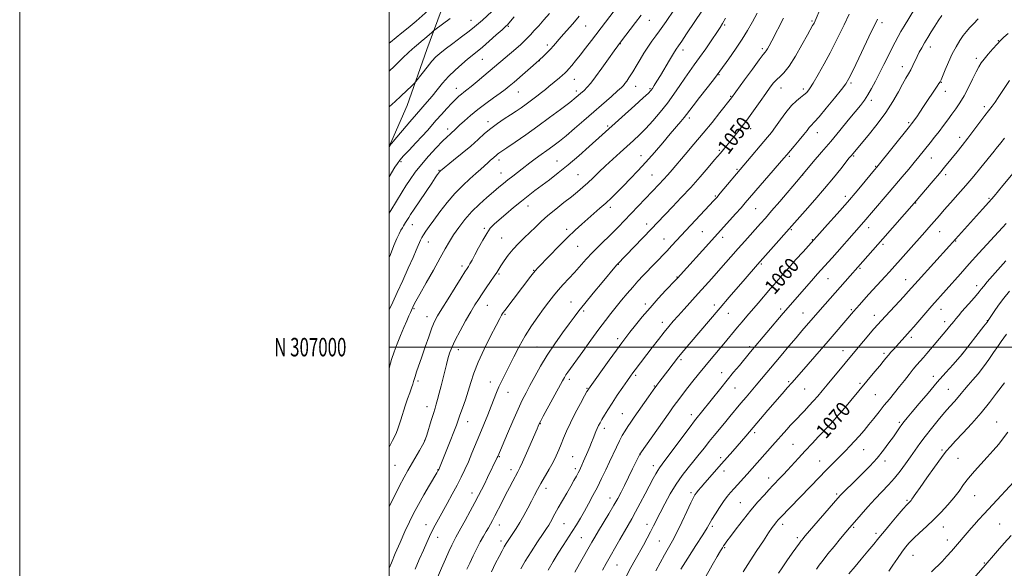
# Model space of a CAD drawing. Extents: x 2149800 to 2152700, y 304800 to 307700.
# Drawn here: x 2149800 to 2150333, y 306880 to 307177 of the extents above; entities that cross this region are included whole.
import ezdxf
from ezdxf.enums import TextEntityAlignment as Align

# ---------------------------------------------------------------- set-up
doc = ezdxf.new("R2010")
doc.units = 0
doc.header["$MEASUREMENT"] = 0
for name, color, linetype, lineweight in [('BREAKLINE DTM HARD', 7, 'Continuous', 0), ('CONTOUR INDEX', 41, 'Continuous', 13), ('CONTOUR INDEX LABEL', 244, 'Continuous', 0), ('CONTOUR INTERMEDIATE', 44, 'Continuous', 0), ('GRID LINE', 7, 'Continuous', 0), ('GRID TEXT', 7, 'Continuous', 0), ('SPOT ELEVATION DTM', 2, 'Continuous', 13)]:
    doc.layers.add(name, color=color, linetype=linetype, lineweight=lineweight)
doc.styles.add('Style-WORKING', font='WORKING.shx')

msp = doc.modelspace()

# ---------------------------------------------------------------- linework, layer by layer
at = {"layer": 'BREAKLINE DTM HARD'}
msp.add_polyline3d([(2150000, 307108.735, 1029.952), (2150001.4, 307111.72, 1029.82), (2150009.64, 307130.7, 1028.68), (2150020.4, 307161.01, 1027.02), (2150029.9, 307186.88, 1024.43), (2150040.99, 307206.24, 1023.09), (2150051.22, 307219.95, 1021.72), (2150060.21, 307230.82, 1021.92), (2150074.09, 307244.49, 1023.26), (2150080.63, 307252.15, 1023.21)], dxfattribs=at)
at = {"layer": 'CONTOUR INDEX', "flags": 128}
for points, elevation in [([(2150153.998, 307182.334), (2150149.852, 307176.19), (2150148.13, 307173.676), (2150146.362, 307171.188), (2150144.377, 307168.493), (2150142.222, 307165.546), (2150139.998, 307162.351), (2150137.813, 307158.967), (2150135.807, 307155.677), (2150134.125, 307152.82), (2150131.831, 307148.888), (2150130.842, 307147.29), (2150129.729, 307145.605), (2150128.594, 307143.965), (2150127.599, 307142.592), (2150126.781, 307141.571), (2150125.664, 307140.445), (2150123.645, 307138.621), (2150120.293, 307135.664), (2150105.421, 307122.657), (2150100.286, 307118.207), (2150095.799, 307114.389), (2150092.255, 307111.488), (2150089.353, 307109.246), (2150086.642, 307107.27), (2150080.932, 307103.236), (2150078.322, 307101.349), (2150076.12, 307099.671), (2150071.968, 307096.389), (2150069.489, 307094.488), (2150066.827, 307092.465), (2150064.236, 307090.467), (2150061.862, 307088.567), (2150059.418, 307086.542), (2150056.513, 307084.098), (2150052.887, 307081.017), (2150048.819, 307077.377), (2150044.719, 307073.333), (2150040.944, 307069.056), (2150037.63, 307064.792), (2150034.86, 307060.799), (2150032.603, 307057.161), (2150030.38, 307053.244), (2150027.598, 307048.233), (2150023.909, 307041.694), (2150019.942, 307034.711), (2150016.574, 307028.745), (2150014.459, 307024.897), (2150013.374, 307022.808), (2150011.454, 307018.697), (2150010.661, 307016.944), (2150009.501, 307014.305), (2150007.934, 307010.651), (2150006.128, 307006.327), (2150004.303, 307001.799), (2150002.652, 306997.445), (2150001.253, 306993.301), (2150000.16, 306989.316), (2150000, 306988.529)], 1040), ([(2150233.613, 307183.72), (2150230.556, 307176.582), (2150229.952, 307175.337), (2150229.647, 307174.751), (2150229.193, 307173.921), (2150226.392, 307168.883), (2150223.409, 307163.551), (2150219.836, 307157.397), (2150216.398, 307151.986), (2150213.659, 307148.471), (2150211.529, 307146.377), (2150209.752, 307144.82), (2150208.068, 307143.017), (2150206.187, 307140.586), (2150203.811, 307137.249), (2150200.747, 307132.865), (2150197.206, 307127.85), (2150193.502, 307122.758), (2150189.931, 307118.078), (2150186.724, 307114.041), (2150179.289, 307104.994), (2150176.151, 307101.288), (2150172.729, 307097.271), (2150168.248, 307092.096), (2150163.205, 307086.432), (2150158.093, 307080.903), (2150153.384, 307075.95), (2150145.252, 307067.48), (2150142.01, 307064.035), (2150123.438, 307044.718), (2150123.047, 307044.265), (2150115.305, 307035.044), (2150110.366, 307029.122), (2150105.845, 307023.638), (2150102.594, 307019.577), (2150100.058, 307016.251), (2150097.33, 307012.552), (2150093.749, 307007.651), (2150089.624, 307001.836), (2150085.51, 306995.671), (2150081.864, 306989.67), (2150078.763, 306984.139), (2150076.185, 306979.334), (2150074.048, 306975.308), (2150072.022, 306971.312), (2150069.712, 306966.395), (2150066.89, 306960.012), (2150063.981, 306953.242), (2150058.731, 306940.821), (2150058.497, 306940.308), (2150053.228, 306929.418), (2150051.495, 306925.868), (2150049.963, 306922.78), (2150048.387, 306919.707), (2150046.416, 306915.993), (2150043.852, 306911.264), (2150041.103, 306906.256), (2150038.733, 306901.989), (2150036.064, 306897.25), (2150035.082, 306895.376), (2150033.842, 306892.834), (2150032.286, 306889.487), (2150030.425, 306885.345), (2150028.313, 306880.506), (2150026.158, 306875.428)], 1050), ([(2150067.695, 307178.642), (2150064.798, 307175.322), (2150063.979, 307174.429), (2150062.956, 307173.449), (2150061.071, 307171.747), (2150057.918, 307168.922), (2150054.091, 307165.527), (2150050.432, 307162.349), (2150047.549, 307159.951), (2150042.462, 307155.859), (2150039.241, 307153.14), (2150035.65, 307149.908), (2150032.075, 307146.381), (2150028.824, 307142.763), (2150025.886, 307139.206), (2150023.167, 307135.849), (2150020.552, 307132.744), (2150014.731, 307126.045), (2150011.184, 307121.895), (2150002.149, 307111.242), (2150001.572, 307110.529), (2150000.964, 307109.716), (2150000, 307108.369)], 1030), ([(2150318.83, 307177.577), (2150316.181, 307174.885), (2150314.106, 307172.691), (2150312.395, 307170.706), (2150310.729, 307168.527), (2150308.861, 307165.82), (2150306.823, 307162.516), (2150304.718, 307158.614), (2150302.666, 307154.235), (2150300.853, 307149.996), (2150298.67, 307144.643), (2150298.149, 307143.534), (2150297.568, 307142.57), (2150296.633, 307141.14), (2150289.28, 307130.097), (2150287.238, 307127.079), (2150285.569, 307124.675), (2150284.293, 307122.891), (2150283.378, 307121.648), (2150282.677, 307120.724), (2150281.571, 307119.328), (2150263.881, 307097.297), (2150262.713, 307095.908), (2150257.634, 307089.795), (2150253.246, 307084.572), (2150248.038, 307078.5), (2150242.437, 307072.132), (2150237.192, 307066.268), (2150224.021, 307051.63), (2150220.178, 307047.335), (2150216.24, 307042.913), (2150212.753, 307038.966), (2150209.583, 307035.341), (2150206.422, 307031.698), (2150199.637, 307023.823), (2150193.525, 307016.669), (2150190.957, 307013.633), (2150188.582, 307010.798), (2150181.068, 307001.761), (2150174.349, 306993.749), (2150170.807, 306989.489), (2150167.44, 306985.376), (2150164.349, 306981.543), (2150161.607, 306978.092), (2150159.259, 306975.091), (2150157.243, 306972.462), (2150155.469, 306970.087), (2150153.786, 306967.768), (2150151.803, 306964.979), (2150135.6, 306942.045), (2150131.753, 306934.16), (2150129.519, 306929.613), (2150127.324, 306925.186), (2150125.468, 306921.527), (2150123.68, 306918.188), (2150121.549, 306914.444), (2150118.821, 306909.83), (2150113.245, 306900.538), (2150111.295, 306897.24), (2150109.69, 306894.456), (2150103.035, 306882.726), (2150100.521, 306878.334)], 1060), ([(2150333.865, 307066.864), (2150331.869, 307064.653), (2150319.199, 307050.791), (2150313.93, 307044.981), (2150309.217, 307039.717), (2150293.754, 307022.292), (2150283.936, 307011.059), (2150281.966, 307008.827), (2150273.055, 306998.951), (2150271.553, 306997.266), (2150270.176, 306995.664), (2150268.877, 306994.074), (2150267.415, 306992.243), (2150265.494, 306989.871), (2150262.9, 306986.74), (2150245.476, 306965.975), (2150243.078, 306963.165), (2150241.323, 306961.151), (2150239.973, 306959.648), (2150238.768, 306958.348), (2150232.382, 306951.597), (2150228.853, 306947.836), (2150225.108, 306943.815), (2150221.508, 306939.91), (2150215.542, 306933.399), (2150213.458, 306931.148), (2150211.857, 306929.444), (2150207.708, 306925.1), (2150205.684, 306922.949), (2150202.951, 306919.996), (2150199.594, 306916.24), (2150195.768, 306911.74), (2150191.691, 306906.678), (2150187.835, 306901.714), (2150184.734, 306897.632), (2150182.762, 306894.991), (2150181.654, 306893.46), (2150180.986, 306892.488), (2150180.341, 306891.498), (2150179.333, 306889.828), (2150177.581, 306886.795), (2150174.861, 306881.99), (2150165.228, 306864.87)], 1070), ([(2150334.806, 306953.974), (2150332.517, 306950.868), (2150329.879, 306947.587), (2150326.886, 306944.106), (2150323.609, 306940.451), (2150320.151, 306936.664), (2150316.734, 306932.852), (2150313.61, 306929.143), (2150310.928, 306925.61), (2150308.407, 306922.127), (2150305.659, 306918.514), (2150302.393, 306914.652), (2150298.699, 306910.655), (2150294.761, 306906.697), (2150290.786, 306902.944), (2150287.062, 306899.537), (2150283.896, 306896.608), (2150281.471, 306894.184), (2150279.469, 306891.865), (2150277.444, 306889.142), (2150275.086, 306885.704), (2150272.626, 306882.021), (2150270.428, 306878.76)], 1080)]:
    msp.add_lwpolyline(points, dxfattribs=dict(at, elevation=elevation))
at = {"layer": 'CONTOUR INTERMEDIATE', "flags": 128}
for points, elevation in [([(2150124.591, 307185.742), (2150109.534, 307165.969), (2150106.321, 307161.772), (2150103.398, 307158.014), (2150100.885, 307154.875), (2150098.824, 307152.383), (2150097.236, 307150.531), (2150096.078, 307149.253), (2150095.062, 307148.25), (2150093.837, 307147.166), (2150092.155, 307145.739), (2150086.398, 307140.921), (2150084.577, 307139.423), (2150082.467, 307137.744), (2150079.883, 307135.758), (2150077.007, 307133.602), (2150074.112, 307131.482), (2150071.382, 307129.539), (2150068.646, 307127.667), (2150065.645, 307125.693), (2150062.213, 307123.48), (2150058.552, 307121.027), (2150054.956, 307118.365), (2150051.598, 307115.501), (2150048.161, 307112.348), (2150044.209, 307108.794), (2150039.533, 307104.855), (2150034.853, 307101.071), (2150027.743, 307095.388), (2150027.542, 307095.203), (2150027.326, 307094.981), (2150027.097, 307094.711), (2150026.827, 307094.356), (2150025.957, 307093.133), (2150024.925, 307091.627), (2150022.986, 307088.763), (2150016.503, 307079.112), (2150013.502, 307074.613), (2150011.609, 307071.74), (2150010.592, 307070.154), (2150008.871, 307067.376), (2150007.733, 307065.603), (2150007.108, 307064.586), (2150006.35, 307063.241), (2150005.383, 307061.363), (2150004.141, 307058.69), (2150002.555, 307054.945), (2150000.626, 307050.065), (2150000, 307048.435)], 1036), ([(2150022.754, 307183.514), (2150014.519, 307176.401), (2150010.304, 307172.815), (2150006.849, 307169.969), (2150003.835, 307167.545), (2150000.721, 307165.017), (2150000, 307164.414)], 1024), ([(2150169.608, 307182.372), (2150160.957, 307169.439), (2150158.335, 307165.542), (2150156.623, 307163.022), (2150155.379, 307161.146), (2150153.926, 307158.814), (2150151.785, 307155.253), (2150146.831, 307146.959), (2150144.912, 307143.804), (2150143.499, 307141.543), (2150142.495, 307140.003), (2150141.676, 307138.896), (2150140.309, 307137.485), (2150137.536, 307134.918), (2150132.877, 307130.693), (2150108.209, 307108.47), (2150102.605, 307103.514), (2150096.834, 307098.565), (2150091.537, 307094.251), (2150086.814, 307090.59), (2150078.888, 307084.652), (2150075.3, 307081.923), (2150071.518, 307078.939), (2150067.342, 307075.519), (2150063.168, 307072.015), (2150059.538, 307068.911), (2150056.827, 307066.499), (2150054.727, 307064.277), (2150052.764, 307061.55), (2150050.588, 307057.865), (2150048.361, 307053.748), (2150046.374, 307049.967), (2150044.848, 307047.121), (2150043.729, 307045.122), (2150042.894, 307043.714), (2150042.15, 307042.531), (2150041.02, 307040.775), (2150038.957, 307037.542), (2150035.661, 307032.325), (2150031.829, 307026.221), (2150028.407, 307020.726), (2150026.082, 307016.877), (2150024.513, 307013.866), (2150023.099, 307010.426), (2150021.385, 307005.652), (2150019.482, 307000.095), (2150017.642, 306994.668), (2150014.864, 306986.617), (2150014.02, 306984.117), (2150013.529, 306982.519), (2150013.195, 306981.338), (2150012.777, 306979.992), (2150012.085, 306978.007), (2150011.134, 306975.326), (2150009.99, 306972.001), (2150008.73, 306968.157), (2150006.362, 306960.707), (2150005.473, 306957.971), (2150004.71, 306955.813), (2150003.925, 306953.887), (2150002.988, 306951.87), (2150001.83, 306949.538), (2150000, 306945.875)], 1042), ([(2150055.586, 307181.644), (2150050.445, 307176.911), (2150048.367, 307175.037), (2150046.223, 307173.229), (2150043.288, 307170.937), (2150039.127, 307167.816), (2150034.457, 307164.353), (2150030.286, 307161.239), (2150027.331, 307158.933), (2150025.157, 307156.963), (2150023.04, 307154.624), (2150020.475, 307151.466), (2150017.835, 307148.078), (2150014.468, 307143.694), (2150013.523, 307142.639), (2150012.068, 307141.233), (2150009.538, 307138.831), (2150006.346, 307135.827), (2150003.149, 307132.875), (2150000, 307130.064)], 1028), ([(2150199.1, 307180.623), (2150196.588, 307175.908), (2150194.005, 307171.362), (2150191.008, 307166.539), (2150187.428, 307161.215), (2150183.808, 307156.053), (2150179.023, 307149.372), (2150177.556, 307147.389), (2150175.441, 307144.638), (2150168.001, 307135.061), (2150164.502, 307130.528), (2150160.937, 307125.813), (2150159.672, 307124.221), (2150157.866, 307122.077), (2150152.073, 307115.321), (2150148.05, 307110.599), (2150143.565, 307105.376), (2150138.97, 307100.147), (2150134.568, 307095.329), (2150130.467, 307091.005), (2150126.726, 307087.177), (2150123.364, 307083.818), (2150120.239, 307080.794), (2150117.169, 307077.94), (2150114.01, 307075.119), (2150107.53, 307069.467), (2150104.256, 307066.562), (2150100.703, 307063.286), (2150096.554, 307059.283), (2150091.695, 307054.424), (2150086.834, 307049.469), (2150080.471, 307042.909), (2150079.122, 307041.45), (2150078.076, 307040.19), (2150076.691, 307038.42), (2150062.52, 307019.835), (2150061.754, 307018.79), (2150061.315, 307018.124), (2150060.809, 307017.256), (2150059.813, 307015.417), (2150057.904, 307011.794), (2150054.863, 307005.933), (2150051.314, 306998.822), (2150048.087, 306991.811), (2150045.797, 306985.93), (2150044.185, 306980.937), (2150042.777, 306976.268), (2150041.218, 306971.535), (2150039.636, 306967.04), (2150038.281, 306963.255), (2150037.287, 306960.408), (2150036.34, 306957.73), (2150035.007, 306954.203), (2150033.024, 306949.203), (2150030.793, 306943.678), (2150026.801, 306933.855), (2150026.705, 306933.649), (2150026.385, 306933.064), (2150025.748, 306931.969), (2150021.864, 306925.373), (2150018.832, 306920.17), (2150015.808, 306914.845), (2150013.23, 306910.065), (2150010.917, 306905.444), (2150008.538, 306900.333), (2150005.889, 306894.373), (2150003.287, 306888.354), (2150001.18, 306883.356), (2150000, 306880.438)], 1046), ([(2150086.72, 307180.432), (2150083.675, 307177.001), (2150080.907, 307173.91), (2150078.487, 307171.23), (2150076.473, 307169.023), (2150074.839, 307167.273), (2150073.228, 307165.664), (2150071.196, 307163.8), (2150068.457, 307161.417), (2150051.244, 307146.769), (2150047.61, 307143.723), (2150044.391, 307141.076), (2150042.052, 307139.227), (2150040.393, 307137.962), (2150039.048, 307136.915), (2150037.678, 307135.744), (2150036.049, 307134.198), (2150033.952, 307132.047), (2150031.28, 307129.178), (2150028.331, 307125.93), (2150025.506, 307122.755), (2150020.675, 307117.241), (2150017.888, 307114.161), (2150014.431, 307110.46), (2150010.828, 307106.645), (2150007.796, 307103.407), (2150005.826, 307101.191), (2150004.491, 307099.432), (2150003.135, 307097.316), (2150000, 307092.177)], 1032), ([(2150249.016, 307180.208), (2150246.171, 307174.38), (2150244.109, 307170.114), (2150241.591, 307165.001), (2150238.648, 307159.261), (2150235.378, 307153.201), (2150232.154, 307147.472), (2150229.414, 307142.81), (2150227.45, 307139.724), (2150225.958, 307137.821), (2150224.484, 307136.479), (2150222.654, 307135.118), (2150220.404, 307133.311), (2150217.749, 307130.67), (2150214.758, 307127.001), (2150211.731, 307122.888), (2150209.022, 307119.111), (2150206.836, 307116.192), (2150204.774, 307113.626), (2150179.182, 307083.222), (2150177.283, 307081.009), (2150175.602, 307079.13), (2150173.37, 307076.722), (2150153.039, 307054.957), (2150150.244, 307051.996), (2150137.507, 307038.668), (2150134.655, 307035.614), (2150131.796, 307032.442), (2150128.819, 307029.002), (2150125.796, 307025.401), (2150122.845, 307021.811), (2150120.004, 307018.287), (2150116.989, 307014.419), (2150113.432, 307009.68), (2150109.157, 307003.816), (2150104.735, 306997.671), (2150096.685, 306986.441), (2150095.668, 306984.962), (2150094.861, 306983.66), (2150093.799, 306981.76), (2150083.418, 306962.595), (2150081.881, 306959.723), (2150081.217, 306958.442), (2150080.678, 306957.264), (2150080.048, 306955.83), (2150074.347, 306942.677), (2150072.208, 306937.831), (2150070.731, 306934.644), (2150069.642, 306932.506), (2150066.951, 306927.542), (2150065.06, 306923.985), (2150062.982, 306920.014), (2150060.874, 306915.923), (2150057.19, 306908.733), (2150055.864, 306906.205), (2150054.761, 306904.201), (2150053.671, 306902.333), (2150052.414, 306900.255), (2150050.95, 306897.765), (2150049.274, 306894.702), (2150047.408, 306891.005), (2150045.48, 306887.013), (2150043.647, 306883.169), (2150042.032, 306879.808)], 1052), ([(2150284.304, 307182.886), (2150278.718, 307173.636), (2150277.012, 307170.751), (2150275.424, 307167.976), (2150273.829, 307165.04), (2150272.062, 307161.61), (2150270.011, 307157.471), (2150267.763, 307152.88), (2150265.454, 307148.213), (2150263.204, 307143.804), (2150261.065, 307139.831), (2150259.072, 307136.43), (2150257.184, 307133.601), (2150255.052, 307130.801), (2150252.255, 307127.348), (2150248.494, 307122.75), (2150243.978, 307117.264), (2150239.041, 307111.335), (2150234.057, 307105.439), (2150229.561, 307100.178), (2150222.4, 307091.842), (2150211.347, 307078.863), (2150206.904, 307073.671), (2150203.582, 307069.826), (2150201.019, 307066.91), (2150192.43, 307057.317), (2150188.955, 307053.407), (2150178.231, 307041.205), (2150174.633, 307037.157), (2150170.983, 307033.095), (2150167.223, 307028.948), (2150159.628, 307020.624), (2150156.35, 307017.009), (2150153.698, 307014.026), (2150151.33, 307011.244), (2150148.773, 307008.081), (2150145.703, 307004.153), (2150142.394, 306999.854), (2150133.073, 306987.666), (2150131.878, 306986.064), (2150130.648, 306984.356), (2150128.92, 306981.906), (2150126.398, 306978.298), (2150123.448, 306974.018), (2150120.6, 306969.777), (2150118.282, 306966.157), (2150116.496, 306963.217), (2150115.142, 306960.886), (2150114.114, 306959.066), (2150113.306, 306957.539), (2150112.606, 306956.061), (2150111.918, 306954.428), (2150110.402, 306950.602), (2150109.514, 306948.42), (2150108.526, 306946.056), (2150107.439, 306943.503), (2150105.157, 306938.225), (2150104.207, 306936.068), (2150103.508, 306934.525), (2150102.919, 306933.301), (2150102.244, 306931.981), (2150101.307, 306930.204), (2150100.01, 306927.825), (2150098.274, 306924.754), (2150096.088, 306920.997), (2150093.719, 306916.949), (2150091.502, 306913.1), (2150089.7, 306909.854), (2150087.227, 306905.282), (2150086.321, 306903.75), (2150085.162, 306901.968), (2150083.259, 306899.108), (2150080.323, 306894.653), (2150076.878, 306889.342), (2150073.654, 306884.226), (2150071.185, 306880.06)], 1056), ([(2150136.321, 307179.639), (2150133.232, 307175.537), (2150125.16, 307164.942), (2150123.696, 307162.954), (2150121.751, 307160.211), (2150118.722, 307155.905), (2150115.119, 307150.832), (2150111.726, 307146.183), (2150109.137, 307142.865), (2150107.174, 307140.624), (2150105.467, 307138.916), (2150103.628, 307137.228), (2150101.194, 307135.171), (2150097.683, 307132.384), (2150092.781, 307128.633), (2150086.839, 307124.2), (2150080.374, 307119.492), (2150073.927, 307114.917), (2150068.125, 307110.882), (2150063.62, 307107.794), (2150059.393, 307104.927), (2150058.631, 307104.369), (2150058.026, 307103.853), (2150056.693, 307102.643), (2150054.724, 307100.976), (2150053.38, 307099.791), (2150049.632, 307096.325), (2150046.957, 307093.922), (2150043.617, 307090.987), (2150039.764, 307087.436), (2150035.611, 307083.175), (2150031.394, 307078.243), (2150027.432, 307073.183), (2150024.07, 307068.668), (2150021.558, 307065.213), (2150019.782, 307062.688), (2150018.539, 307060.806), (2150017.636, 307059.297), (2150016.941, 307057.96), (2150016.337, 307056.61), (2150015.67, 307054.988), (2150014.644, 307052.523), (2150012.929, 307048.568), (2150010.342, 307042.785), (2150007.292, 307036.061), (2150004.333, 307029.592), (2150001.882, 307024.27), (2150000, 307020.212)], 1038), ([(2150102.763, 307179.027), (2150099.338, 307174.974), (2150096.014, 307171.151), (2150093.098, 307167.828), (2150088.937, 307163.057), (2150087.223, 307161.173), (2150085.463, 307159.348), (2150083.812, 307157.704), (2150081.055, 307155.014), (2150067.681, 307143.435), (2150065.001, 307141.148), (2150062.764, 307139.349), (2150060.142, 307137.417), (2150056.539, 307134.876), (2150052.284, 307131.845), (2150047.941, 307128.588), (2150044.003, 307125.369), (2150040.677, 307122.442), (2150038.105, 307120.056), (2150035.133, 307117.214), (2150034.132, 307116.291), (2150032.999, 307115.303), (2150031.376, 307113.825), (2150028.908, 307111.406), (2150025.405, 307107.772), (2150021.356, 307103.365), (2150017.421, 307098.806), (2150014.117, 307094.598), (2150011.4, 307090.774), (2150009.083, 307087.249), (2150006.994, 307083.93), (2150000.885, 307073.975), (2150000, 307072.56)], 1034), ([(2150182.047, 307177.978), (2150180.444, 307175.093), (2150179.097, 307172.904), (2150177.307, 307170.222), (2150174.59, 307166.207), (2150171.301, 307161.398), (2150168.008, 307156.684), (2150165.137, 307152.715), (2150162.559, 307149.193), (2150160.001, 307145.583), (2150157.228, 307141.467), (2150154.131, 307136.904), (2150150.637, 307132.067), (2150146.739, 307127.156), (2150142.707, 307122.461), (2150138.877, 307118.298), (2150135.472, 307114.854), (2150132.251, 307111.813), (2150125.05, 307105.29), (2150121.029, 307101.628), (2150117.108, 307098.007), (2150113.541, 307094.647), (2150110.337, 307091.605), (2150107.445, 307088.896), (2150104.758, 307086.479), (2150101.945, 307084.083), (2150098.619, 307081.383), (2150094.548, 307078.16), (2150090.129, 307074.633), (2150085.917, 307071.129), (2150082.32, 307067.9), (2150079.176, 307064.899), (2150076.177, 307062.006), (2150073.093, 307059.109), (2150070.006, 307056.135), (2150067.074, 307053.023), (2150064.446, 307049.777), (2150062.224, 307046.676), (2150060.497, 307044.067), (2150058.185, 307040.438), (2150056.808, 307038.36), (2150054.835, 307035.482), (2150052.519, 307032.129), (2150050.253, 307028.813), (2150048.298, 307025.855), (2150046.396, 307022.808), (2150044.155, 307019.035), (2150041.342, 307014.151), (2150038.353, 307008.785), (2150035.74, 307003.816), (2150033.911, 306999.891), (2150032.699, 306996.715), (2150031.793, 306993.758), (2150030.93, 306990.575), (2150030.035, 306987.061), (2150028.065, 306979.052), (2150027.065, 306975.037), (2150026.186, 306971.653), (2150025.479, 306969.172), (2150024.788, 306966.964), (2150023.904, 306964.175), (2150022.706, 306960.269), (2150020.347, 306952.448), (2150019.677, 306950.321), (2150019.069, 306948.886), (2150018.055, 306947.043), (2150016.32, 306944.005), (2150010.076, 306933.179), (2150008.083, 306929.594), (2150005.465, 306924.624), (2150001.914, 306917.64), (2150000, 306913.801)], 1044), ([(2150032.986, 307177.706), (2150024.774, 307171.655), (2150023.849, 307170.931), (2150022.867, 307170.085), (2150019.253, 307166.942), (2150017.365, 307165.325), (2150015.934, 307164.133), (2150013.754, 307162.363), (2150012.439, 307161.247), (2150010.444, 307159.439), (2150007.303, 307156.461), (2150002.808, 307152.087), (2150000, 307149.305)], 1026), ([(2150213.479, 307177.929), (2150207.07, 307165.724), (2150205.623, 307163.011), (2150204.67, 307161.292), (2150204.047, 307160.276), (2150203.51, 307159.552), (2150202.482, 307158.252), (2150200.304, 307155.39), (2150196.629, 307150.424), (2150192.356, 307144.591), (2150185.266, 307134.855), (2150179.001, 307126.919), (2150174.761, 307121.61), (2150169.93, 307115.677), (2150164.951, 307109.722), (2150160.244, 307104.197), (2150153.151, 307095.944), (2150150.738, 307093.166), (2150148.542, 307090.716), (2150146.186, 307088.189), (2150127.14, 307068.242), (2150124.093, 307065.096), (2150120.887, 307061.888), (2150113.632, 307054.853), (2150109.98, 307051.176), (2150106.572, 307047.518), (2150100.263, 307040.444), (2150097.195, 307037.097), (2150094.22, 307033.875), (2150091.429, 307030.756), (2150088.857, 307027.677), (2150086.317, 307024.426), (2150083.564, 307020.747), (2150080.433, 307016.445), (2150077.059, 307011.555), (2150073.652, 307006.166), (2150070.405, 307000.434), (2150067.435, 306994.765), (2150062.679, 306985.37), (2150060.9, 306981.799), (2150059.409, 306978.602), (2150058.096, 306975.465), (2150055.235, 306968.146), (2150053.336, 306963.46), (2150048.978, 306952.872), (2150044.811, 306942.613), (2150042.863, 306937.992), (2150040.964, 306933.775), (2150038.973, 306929.67), (2150036.723, 306925.31), (2150034.125, 306920.467), (2150031.401, 306915.486), (2150026.694, 306906.943), (2150024.893, 306903.608), (2150023.328, 306900.591), (2150021.868, 306897.606), (2150020.323, 306894.264), (2150018.489, 306890.152), (2150016.267, 306885.086), (2150013.982, 306879.8)], 1048), ([(2150264.367, 307177.487), (2150263.141, 307175.087), (2150261.126, 307170.9), (2150254.172, 307156.32), (2150250.937, 307149.567), (2150248.84, 307145.343), (2150247.138, 307142.532), (2150244.74, 307139.374), (2150240.934, 307134.645), (2150236.517, 307129.259), (2150232.663, 307124.668), (2150230.248, 307121.937), (2150228.183, 307119.804), (2150227.366, 307118.805), (2150226.196, 307117.286), (2150224.416, 307115.038), (2150221.919, 307112.002), (2150219.184, 307108.738), (2150215.229, 307104.06), (2150213.657, 307102.223), (2150192.719, 307078.01), (2150190.441, 307075.416), (2150187.474, 307072.09), (2150174.571, 307057.783), (2150156.041, 307037.34), (2150155.024, 307036.252), (2150149.807, 307030.736), (2150145.633, 307026.24), (2150141.177, 307021.272), (2150136.986, 307016.356), (2150133.309, 307011.857), (2150130.32, 307008.1), (2150128.037, 307005.182), (2150125.849, 307002.291), (2150122.986, 306998.389), (2150118.99, 306992.865), (2150107.785, 306977.24), (2150107.6, 306976.933), (2150107.056, 306975.958), (2150105.761, 306973.604), (2150103.494, 306969.451), (2150100.713, 306964.235), (2150098.043, 306958.977), (2150095.969, 306954.488), (2150094.397, 306950.725), (2150093.09, 306947.434), (2150091.823, 306944.359), (2150090.416, 306941.249), (2150088.702, 306937.851), (2150086.592, 306934.02), (2150082.144, 306926.295), (2150080.315, 306923.042), (2150078.663, 306919.987), (2150076.94, 306916.698), (2150074.966, 306912.892), (2150072.834, 306908.865), (2150070.705, 306905.06), (2150068.723, 306901.834), (2150066.967, 306899.203), (2150065.499, 306897.098), (2150064.341, 306895.406), (2150063.341, 306893.837), (2150062.305, 306892.055), (2150061.063, 306889.761), (2150059.524, 306886.8), (2150057.623, 306883.049), (2150055.345, 306878.464)], 1054), ([(2150299.049, 307179.34), (2150297.128, 307176.511), (2150295.275, 307173.625), (2150293.384, 307170.594), (2150291.519, 307167.536), (2150289.787, 307164.623), (2150288.267, 307161.979), (2150286.93, 307159.528), (2150285.722, 307157.146), (2150283.476, 307152.365), (2150282.339, 307150.094), (2150281.114, 307147.921), (2150279.679, 307145.485), (2150277.902, 307142.334), (2150275.635, 307138.125), (2150272.682, 307132.948), (2150268.835, 307127.005), (2150264.079, 307120.609), (2150259.182, 307114.534), (2150249.974, 307103.541), (2150249.028, 307102.373), (2150244.411, 307096.525), (2150240.486, 307091.633), (2150235.692, 307085.853), (2150230.326, 307079.628), (2150225.135, 307073.749), (2150199.406, 307044.778), (2150192.675, 307037.012), (2150184.004, 307026.948), (2150179.081, 307021.206), (2150162.412, 307001.652), (2150159.478, 306998.175), (2150156.635, 306994.705), (2150153.671, 306990.957), (2150150.8, 306987.244), (2150146.474, 306981.578), (2150144.832, 306979.379), (2150142.909, 306976.722), (2150140.362, 306973.132), (2150132.56, 306962.033), (2150130.762, 306959.448), (2150129.185, 306957.119), (2150127.663, 306954.76), (2150126.138, 306952.197), (2150124.578, 306949.285), (2150122.951, 306945.914), (2150119.313, 306937.97), (2150117.224, 306933.543), (2150114.985, 306928.948), (2150112.655, 306924.3), (2150110.29, 306919.716), (2150107.946, 306915.31), (2150105.673, 306911.195), (2150103.5, 306907.435), (2150101.349, 306903.885), (2150099.115, 306900.348), (2150094.174, 306892.743), (2150091.516, 306888.571), (2150088.79, 306884.118), (2150086.069, 306879.428)], 1058), ([(2150335.042, 307169.681), (2150332.748, 307167.605), (2150330.941, 307165.88), (2150329.066, 307163.922), (2150326.735, 307161.335), (2150324.238, 307158.462), (2150322.036, 307155.834), (2150320.434, 307153.769), (2150319.134, 307151.731), (2150317.683, 307148.974), (2150315.748, 307145.008), (2150313.472, 307140.378), (2150311.117, 307135.882), (2150308.883, 307132.13), (2150306.737, 307128.955), (2150304.585, 307125.994), (2150302.35, 307122.959), (2150300.028, 307119.838), (2150297.637, 307116.688), (2150295.206, 307113.577), (2150292.831, 307110.601), (2150286.599, 307102.874), (2150284.217, 307099.953), (2150281.238, 307096.336), (2150277.708, 307092.1), (2150273.739, 307087.414), (2150269.513, 307082.506), (2150262.091, 307073.969), (2150256.847, 307067.862), (2150251.588, 307061.912), (2150242.405, 307051.458), (2150239.685, 307048.402), (2150233.665, 307041.724), (2150231.839, 307039.678), (2150229.585, 307037.122), (2150215.94, 307021.489), (2150213.268, 307018.375), (2150195.52, 306997.398), (2150189.51, 306990.142), (2150186.42, 306986.379), (2150183.014, 306982.2), (2150179.505, 306977.853), (2150169.026, 306964.803), (2150166.667, 306961.912), (2150165.278, 306960.138), (2150162.813, 306956.878), (2150150.29, 306940.09), (2150147.727, 306936.716), (2150146.279, 306934.785), (2150145.309, 306933.332), (2150144.264, 306931.505), (2150142.894, 306928.933), (2150138.597, 306920.708), (2150135.908, 306915.621), (2150133.373, 306910.918), (2150131.272, 306907.161), (2150127.308, 306900.324), (2150124.833, 306896.001), (2150117.418, 306882.886), (2150115.438, 306879.323)], 1062), ([(2150335.809, 307144.198), (2150331.474, 307137.687), (2150329.652, 307134.99), (2150327.893, 307132.467), (2150326.286, 307130.282), (2150322.461, 307125.259), (2150316.51, 307117.298), (2150313.25, 307113.007), (2150310.2, 307109.118), (2150307.443, 307105.694), (2150300.614, 307097.314), (2150297.865, 307094.013), (2150294.373, 307089.891), (2150284.074, 307077.834), (2150267.148, 307058.505), (2150235.971, 307023.227), (2150233.324, 307020.209), (2150223.402, 307008.783), (2150220.25, 307005.123), (2150216.357, 307000.558), (2150212.111, 306995.546), (2150198.537, 306979.396), (2150193.146, 306973.021), (2150190.362, 306969.689), (2150184.418, 306962.446), (2150181.455, 306958.857), (2150175.907, 306952.247), (2150173.247, 306948.989), (2150170.59, 306945.597), (2150167.854, 306942.066), (2150164.953, 306938.422), (2150161.832, 306934.648), (2150158.568, 306930.554), (2150155.268, 306925.908), (2150152.053, 306920.628), (2150149.103, 306915.224), (2150146.613, 306910.356), (2150143.094, 306903.256), (2150141.505, 306900.14), (2150139.668, 306896.699), (2150137.606, 306892.944), (2150133.158, 306884.945), (2150130.846, 306880.754), (2150128.46, 306876.356)], 1064), ([(2150358.543, 307119.048), (2150332.183, 307087.393), (2150329.821, 307084.585), (2150327.365, 307081.714), (2150324.52, 307078.454), (2150321.109, 307074.611), (2150303.331, 307054.867), (2150286.281, 307036.056), (2150280.928, 307030.104), (2150278.515, 307027.459), (2150266.22, 307014.189), (2150264.446, 307012.204), (2150262.398, 307009.833), (2150251.119, 306996.528), (2150246.836, 306991.394), (2150237.135, 306979.693), (2150234.358, 306976.368), (2150231.938, 306973.528), (2150229.596, 306970.874), (2150227.135, 306968.192), (2150224.693, 306965.601), (2150219.012, 306959.678), (2150217.254, 306957.773), (2150215.167, 306955.438), (2150207.493, 306946.741), (2150196.39, 306934.261), (2150193.73, 306931.303), (2150186.674, 306923.581), (2150184.762, 306921.413), (2150182.922, 306919.156), (2150180.948, 306916.475), (2150178.728, 306913.193), (2150176.527, 306909.763), (2150174.7, 306906.793), (2150172.025, 306902.232), (2150169.722, 306898.503), (2150166.001, 306892.662), (2150161.668, 306885.903), (2150157.852, 306879.902)], 1068), ([(2150333.024, 307113.128), (2150330.967, 307110.524), (2150328.589, 307107.461), (2150327.399, 307105.974), (2150320.228, 307097.205), (2150316.352, 307092.52), (2150312.119, 307087.507), (2150307.84, 307082.577), (2150303.835, 307078.048), (2150300.426, 307074.217), (2150297.826, 307071.268), (2150292.115, 307064.708), (2150289.847, 307062.133), (2150270.749, 307040.692), (2150268.427, 307038.131), (2150259.65, 307028.585), (2150256.909, 307025.559), (2150254.557, 307022.928), (2150251.276, 307019.195), (2150241.947, 307008.292), (2150237.524, 307003.181), (2150223.099, 306986.685), (2150220.4, 306983.571), (2150218.071, 306980.852), (2150215.48, 306977.973), (2150213.758, 306976.016), (2150211.419, 306973.327), (2150204.975, 306965.845), (2150192.976, 306951.772), (2150185.977, 306943.73), (2150179.936, 306936.86), (2150170.906, 306926.665), (2150168.822, 306924.285), (2150167.306, 306922.517), (2150166.246, 306921.232), (2150165.477, 306920.181), (2150164.618, 306918.635), (2150163.236, 306915.744), (2150161.046, 306911.002), (2150158.363, 306905.264), (2150155.653, 306899.726), (2150153.269, 306895.267), (2150151.104, 306891.497), (2150148.94, 306887.705), (2150146.632, 306883.399), (2150144.332, 306878.938)], 1066), ([(2150333.751, 307046.769), (2150323.715, 307035.312), (2150321.777, 307033.046), (2150320.45, 307031.418), (2150319.271, 307029.938), (2150317.684, 307028.024), (2150315.322, 307025.291), (2150310.005, 307019.228), (2150308.065, 307016.984), (2150306.655, 307015.309), (2150305.544, 307013.947), (2150303.335, 307011.193), (2150301.828, 307009.356), (2150299.858, 307007.004), (2150293.032, 306998.986), (2150290.986, 306996.608), (2150289.104, 306994.449), (2150287.355, 306992.468), (2150285.595, 306990.439), (2150283.647, 306988.089), (2150281.386, 306985.227), (2150278.868, 306981.995), (2150276.202, 306978.618), (2150273.478, 306975.271), (2150270.72, 306971.93), (2150267.941, 306968.521), (2150265.153, 306965.006), (2150262.381, 306961.477), (2150259.651, 306958.064), (2150256.986, 306954.868), (2150254.389, 306951.886), (2150251.857, 306949.089), (2150249.378, 306946.436), (2150246.888, 306943.849), (2150244.314, 306941.239), (2150238.792, 306935.741), (2150235.941, 306932.874), (2150233.054, 306929.911), (2150211.869, 306907.916), (2150210.569, 306906.512), (2150209.686, 306905.477), (2150208.72, 306904.248), (2150207.36, 306902.384), (2150205.344, 306899.472), (2150202.506, 306895.247), (2150199.059, 306890.032), (2150195.314, 306884.302), (2150191.579, 306878.53)], 1072), ([(2150335.668, 307030.236), (2150332.626, 307026.462), (2150329.824, 307022.669), (2150327.444, 307019.241), (2150324.607, 307015.007), (2150323.581, 307013.591), (2150321.84, 307011.32), (2150310.143, 306996.234), (2150305.187, 306990.692), (2150301.287, 306986.287), (2150296.655, 306980.98), (2150291.68, 306975.184), (2150286.93, 306969.587), (2150283.021, 306964.947), (2150280.379, 306961.79), (2150278.689, 306959.713), (2150277.446, 306958.081), (2150276.204, 306956.333), (2150272.883, 306951.522), (2150270.494, 306948.152), (2150267.552, 306944.244), (2150264.063, 306940.009), (2150260.107, 306935.675), (2150256.059, 306931.531), (2150252.365, 306927.883), (2150245.507, 306921.164), (2150244.324, 306919.944), (2150242.894, 306918.347), (2150225.189, 306897.864), (2150223.912, 306896.358), (2150223.317, 306895.631), (2150222.863, 306895.04), (2150222.105, 306893.994), (2150218.176, 306888.472), (2150215.282, 306884.377), (2150212.636, 306880.587), (2150210.724, 306877.764)], 1074), ([(2150334.202, 307007.056), (2150331.242, 307002.99), (2150329.413, 307000.38), (2150327.167, 306997.053), (2150324.561, 306993.253), (2150321.7, 306989.342), (2150318.716, 306985.638), (2150315.84, 306982.287), (2150313.328, 306979.396), (2150311.342, 306977.008), (2150309.655, 306974.92), (2150307.947, 306972.868), (2150305.936, 306970.598), (2150303.498, 306967.895), (2150300.55, 306964.556), (2150297.092, 306960.488), (2150293.454, 306956.051), (2150290.053, 306951.718), (2150287.184, 306947.834), (2150284.665, 306944.239), (2150282.194, 306940.643), (2150279.524, 306936.838), (2150276.626, 306932.928), (2150273.529, 306929.096), (2150270.247, 306925.453), (2150263.033, 306917.917), (2150259.126, 306913.658), (2150255.45, 306909.527), (2150250.584, 306903.955), (2150249.073, 306902.188), (2150247.154, 306899.901), (2150244.256, 306896.418), (2150240.804, 306892.225), (2150237.477, 306888.105), (2150234.813, 306884.687), (2150232.809, 306882.008), (2150231.32, 306879.955)], 1076), ([(2150332.97, 306980.707), (2150328.737, 306975.01), (2150324.954, 306970.098), (2150320.382, 306964.496), (2150315.371, 306958.778), (2150310.527, 306953.511), (2150306.522, 306949.262), (2150303.757, 306946.298), (2150301.532, 306943.695), (2150298.876, 306940.23), (2150295.14, 306935.113), (2150290.971, 306929.292), (2150287.337, 306924.152), (2150284.97, 306920.744), (2150282.933, 306917.749), (2150282.425, 306917.064), (2150282.011, 306916.577), (2150281.192, 306915.755), (2150280.231, 306914.721), (2150278.256, 306912.49), (2150275.012, 306908.749), (2150271.255, 306904.367), (2150267.992, 306900.512), (2150265.897, 306897.968), (2150264.319, 306895.994), (2150262.273, 306893.465), (2150259.096, 306889.634), (2150255.411, 306885.244), (2150252.162, 306881.412), (2150248.69, 306877.401)], 1078), ([(2150342.787, 306932.248), (2150321.986, 306909.825), (2150318.942, 306906.519), (2150316.731, 306904.078), (2150314.969, 306902.081), (2150304.327, 306889.684), (2150301.887, 306886.908), (2150299.222, 306884.048), (2150293.571, 306878.405)], 1082), ([(2150336.57, 306898.18), (2150332.794, 306893.926), (2150329.259, 306889.88), (2150321.396, 306880.79), (2150309.573, 306867.347)], 1084)]:
    msp.add_lwpolyline(points, dxfattribs=dict(at, elevation=elevation))
at = {"layer": 'GRID LINE', "flags": 128}
for points in [[(2149800, 304800), (2152700, 304800), (2152700, 307700), (2149800, 307700), (2149800, 304800)], [(2150000, 305000), (2152500, 305000), (2152500, 307500), (2150000, 307500), (2150000, 305000)], [(2152500, 307000), (2150000, 307000)]]:
    msp.add_lwpolyline(points, dxfattribs=at)
at = {"layer": 'SPOT ELEVATION DTM'}
for p in [(2150044.32, 307176.8, 1027.26), (2150140.86, 307176.76, 1038.8), (2150228.87, 307176.36, 1049.81), (2150266.66, 307175.57, 1054.4), (2150064.53, 307173.6, 1030.17), (2150106.29, 307173.68, 1034.89), (2150181.54, 307174.26, 1044.19), (2150125.18, 307164.23, 1038.07), (2150329.69, 307165.87, 1061.92), (2150085.61, 307163.52, 1033.6), (2150159.08, 307160.76, 1042.5), (2150201.93, 307161.5, 1047.67), (2150292.97, 307162.37, 1058.56), (2150050.37, 307155.77, 1030.87), (2150081.32, 307154.98, 1034.03), (2150317.74, 307156.32, 1061.61), (2150277.73, 307151.72, 1057.4), (2150100.17, 307144.88, 1036.81), (2150178.59, 307147.37, 1046.12), (2150249.94, 307142.85, 1054.26), (2150298.82, 307143.2, 1060.08), (2150036.41, 307140.02, 1031.33), (2150069.81, 307138.1, 1034.82), (2150101.28, 307138.58, 1037.57), (2150133.4, 307141.16, 1040.74), (2150141.19, 307139.81, 1041.82), (2150212.04, 307140.21, 1050.74), (2150224.15, 307139.62, 1051.6), (2150300.96, 307138.37, 1060.59), (2150184.82, 307135.64, 1047.88), (2150260.94, 307133.56, 1056.42), (2150322.06, 307130.06, 1063.6), (2150053.47, 307121.9, 1035.54), (2150162.43, 307123.92, 1046.38), (2150281.25, 307121.43, 1059.78), (2150031.67, 307117.94, 1033.53), (2150118.29, 307119.66, 1041.77), (2150195.71, 307118.13, 1050.61), (2150231.73, 307116.11, 1054.68), (2150308.7, 307113.45, 1063.48), (2150178.71, 307106.47, 1049.8), (2150006.33, 307100.42, 1032.23), (2150059.44, 307101.29, 1038.44), (2150090.82, 307100.72, 1041.14), (2150136.22, 307103.55, 1045.29), (2150216.59, 307103.26, 1054.22), (2150251.46, 307103.44, 1058.18), (2150293.39, 307102.34, 1062.79), (2150026.87, 307095.63, 1035.89), (2150188.25, 307096.25, 1051.79), (2150263.29, 307097.89, 1059.88), (2150060.49, 307094.17, 1039.24), (2150102.26, 307093.23, 1043.07), (2150142.24, 307093.11, 1047.08), (2150223.83, 307093.11, 1056.04), (2150301.23, 307093.36, 1064.4), (2150176.43, 307081.83, 1051.82), (2150246.85, 307081.58, 1059.54), (2150324.66, 307080.51, 1067.82), (2150075.12, 307076.41, 1042.65), (2150119.68, 307075.58, 1046.45), (2150198.44, 307074.85, 1054.93), (2150285, 307077.93, 1064.09), (2150012.48, 307066.27, 1036.71), (2150051.55, 307064.32, 1041.76), (2150096.08, 307063.81, 1045.58), (2150139.44, 307066.58, 1049.49), (2150169.51, 307062.54, 1052.97), (2150217.64, 307063.58, 1058.17), (2150259.49, 307064.67, 1062.6), (2150297.97, 307062.54, 1066.79), (2150060.89, 307059.08, 1043.06), (2150148.81, 307058.52, 1051.22), (2150180.55, 307059.45, 1054.49), (2150229.09, 307058.21, 1059.91), (2150306.59, 307057.35, 1068.1), (2150021.2, 307056.88, 1038.73), (2150102.01, 307054.47, 1046.93), (2150267.35, 307055.62, 1064.29), (2150039.37, 307043.94, 1041.57), (2150078.27, 307041.57, 1045.92), (2150123.93, 307044.74, 1050.05), (2150201.33, 307045.03, 1058.19), (2150254.87, 307042.57, 1064.19), (2150059.36, 307039.52, 1044.19), (2150155.83, 307038.03, 1053.91), (2150237.47, 307036.99, 1062.87), (2150279.53, 307036.43, 1067.29), (2150318, 307033.21, 1071.53), (2150013.45, 307020.76, 1040.17), (2150053.08, 307022.54, 1044.83), (2150098.31, 307024.38, 1049.19), (2150138.66, 307023.32, 1053.59), (2150175.89, 307022.79, 1057.51), (2150211.85, 307020.71, 1061.63), (2150250.21, 307020.28, 1065.79), (2150298.74, 307020.44, 1070.68), (2150020.43, 307016.46, 1041.37), (2150062.62, 307017.75, 1046.17), (2150105.24, 307019.62, 1050.29), (2150183.63, 307018.29, 1058.77), (2150224, 307018.52, 1063.17), (2150262.5, 307017.18, 1067.38), (2150147.82, 307013.35, 1055.46), (2150300.73, 307013.73, 1071.5), (2150323.82, 307014.37, 1073.95), (2150123.62, 307004.53, 1053.58), (2150282.53, 307005.25, 1070.37), (2150037.47, 306998.63, 1044.59), (2150079.97, 307000.06, 1049.12), (2150195.15, 307000.21, 1061.7), (2150158.02, 306993.29, 1058.29), (2150245.56, 306998.11, 1067.3), (2150267.78, 306996.6, 1069.69), (2150310.21, 306996.41, 1073.99), (2150097.41, 306982.55, 1052.39), (2150133.45, 306984.82, 1056.28), (2150179.99, 306986.14, 1061.3), (2150294.49, 306984.2, 1073.45), (2150015.56, 306981.61, 1042.31), (2150054.8, 306981.09, 1047.34), (2150107.08, 306977.65, 1053.89), (2150143.53, 306978.9, 1057.9), (2150187.25, 306977.83, 1062.89), (2150216.24, 306981.32, 1065.78), (2150224.92, 306977.39, 1066.94), (2150254.77, 306980.38, 1069.75), (2150064.21, 306975.47, 1048.78), (2150263.07, 306974.37, 1070.95), (2150302.63, 306977.14, 1075.08), (2150020.39, 306967.86, 1043.37), (2150126.2, 306963.96, 1057.1), (2150163.55, 306963.48, 1061.49), (2150042.4, 306959.68, 1046.74), (2150081.73, 306958.62, 1052.06), (2150116.37, 306956.08, 1056.48), (2150237.79, 306960.98, 1069.68), (2150276.2, 306959.23, 1073.77), (2150328.81, 306959.5, 1079.21), (2150197.89, 306953.69, 1066.37), (2150019.22, 306949.62, 1043.96), (2150218.62, 306947.45, 1069.08), (2150059.55, 306940.83, 1050.11), (2150099.29, 306940.76, 1055.07), (2150135.82, 306941.9, 1060.04), (2150179.37, 306940.21, 1065.59), (2150256.76, 306944.52, 1072.83), (2150299.18, 306944.28, 1077.75), (2150003.11, 306936.11, 1042.94), (2150142.99, 306935.92, 1061.47), (2150233.08, 306938.48, 1071.22), (2150268.34, 306938.33, 1074.5), (2150307.89, 306939.82, 1078.96), (2150026.35, 306933.79, 1045.94), (2150065.88, 306933.66, 1051.45), (2150100.81, 306934.33, 1055.63), (2150181.17, 306933.03, 1066.53), (2150205.35, 306929.13, 1069.4), (2150044.79, 306921.16, 1049.39), (2150084.94, 306923.53, 1054.56), (2150163.29, 306921.18, 1065.69), (2150242.23, 306920.62, 1073.74), (2150316.84, 306919.69, 1080.86), (2150119.58, 306918.35, 1059.37), (2150190.03, 306915.93, 1069.09), (2150280.33, 306917.15, 1077.8), (2150020, 306903.94, 1047.32), (2150059.55, 306903.83, 1052.67), (2150094.58, 306904.58, 1056.94), (2150139.47, 306904.16, 1063.41), (2150174.94, 306903.11, 1068.3), (2150213.02, 306904.21, 1072.46), (2150251.4, 306902.58, 1076.2), (2150299.93, 306902.61, 1080.77), (2150330.33, 306904.25, 1083.08), (2150263.57, 306899.28, 1077.65), (2150026.25, 306897.12, 1048.67), (2150060.54, 306895.19, 1053.56), (2150103.98, 306896.85, 1059.01), (2150146.15, 306895.2, 1064.98), (2150220.91, 306896.91, 1073.66), (2150302.05, 306895.73, 1081.4), (2150181.53, 306891.48, 1070.16), (2150283.48, 306887.3, 1080.86), (2150123.38, 306882.2, 1062.89), (2150322.18, 306883.14, 1083.9)]:
    msp.add_point(p, dxfattribs=at)

# ---------------------------------------------------------------- texts
at = {"layer": 'CONTOUR INDEX LABEL', "style": 'Style-WORKING', "width": 0.875}
for s, rotation, p in [('1050', 52.3, (2150183.465, 307103.76, 1050)), ('1060', 48.5, (2150208.471, 307027.951, 1060)), ('1070', 48.7, (2150236.32, 306949.945, 1070))]:
    msp.add_text(s, height=8, rotation=rotation, dxfattribs=at).set_placement(p)
at = {"layer": 'GRID TEXT', "style": 'Style-WORKING', "width": 0.67}
msp.add_text('N 307000', height=10, dxfattribs=at).set_placement((2149976.831, 307000), align=Align.MIDDLE_RIGHT)

doc.saveas('drawing.dxf')
